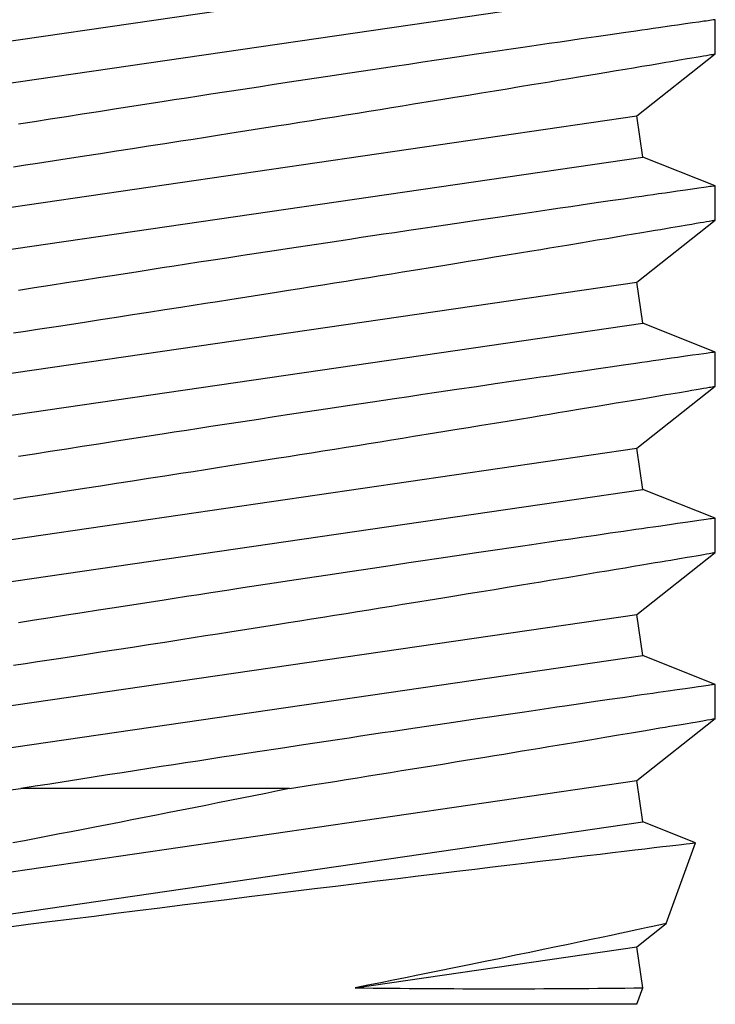
# Model space of a CAD drawing. Extents: x -75 to 102, y -26 to 48.
# Drawn here: x 0 to 0, y -24 to -24 of the extents above; entities that cross this region are included whole.
import ezdxf

# ---------------------------------------------------------------- set-up
doc = ezdxf.new("R2010")
doc.units = 0
doc.header["$MEASUREMENT"] = 0
doc.layers.get('0').update_dxf_attribs({"linetype": 'CONTINUOUS'})

msp = doc.modelspace()

# ---------------------------------------------------------------- linework, layer by layer
at = {"color": 7}
for p, q in [((-0.577, -24.06541), (-0.16779, -24.00574)), ((-0.57452, -24.08243), (-0.16531, -24.02276)), ((-0.14468, -24.03605), (-0.14762, -24.03647)), ((-0.14217, -24.03569), (-0.14468, -24.03605)), ((-0.14005, -24.03538), (-0.14217, -24.03569)), ((-0.13909, -24.03525), (-0.14005, -24.03538)), ((-0.13825, -24.03513), (-0.13909, -24.03525)), ((-0.13751, -24.03502), (-0.13825, -24.03513)), ((-0.13687, -24.03493), (-0.13751, -24.03502)), ((-0.1362, -24.03483), (-0.13687, -24.03493)), ((-0.13571, -24.03476), (-0.1362, -24.03483)), ((-0.13541, -24.03472), (-0.13571, -24.03476)), ((-0.13533, -24.03471), (-0.13541, -24.03472)), ((-0.13529, -24.04887), (-0.13529, -24.03471)), ((-0.17331, -24.04016), (-0.17875, -24.04095)), ((-0.16821, -24.03943), (-0.17331, -24.04016)), ((-0.16571, -24.03907), (-0.16821, -24.03943)), ((-0.1633, -24.03872), (-0.16571, -24.03907)), ((-0.16098, -24.03839), (-0.1633, -24.03872)), ((-0.15876, -24.03807), (-0.16098, -24.03839)), ((-0.15599, -24.03767), (-0.15876, -24.03807)), ((-0.15337, -24.03729), (-0.15599, -24.03767)), ((-0.15093, -24.03694), (-0.15337, -24.03729)), ((-0.14762, -24.03647), (-0.15093, -24.03694)), ((-0.1995, -24.04396), (-0.20408, -24.04463)), ((-0.19506, -24.04332), (-0.1995, -24.04396)), ((-0.19075, -24.04269), (-0.19506, -24.04332)), ((-0.18459, -24.0418), (-0.19075, -24.04269)), ((-0.17875, -24.04095), (-0.18459, -24.0418)), ((-0.22633, -24.04789), (-0.23413, -24.04904)), ((-0.21878, -24.04678), (-0.22633, -24.04789)), ((-0.21499, -24.04623), (-0.21878, -24.04678)), ((-0.21128, -24.04569), (-0.21499, -24.04623)), ((-0.20764, -24.04515), (-0.21128, -24.04569)), ((-0.20408, -24.04463), (-0.20764, -24.04515)), ((-0.25636, -24.05234), (-0.26217, -24.0532)), ((-0.25063, -24.05148), (-0.25636, -24.05234)), ((-0.24227, -24.05025), (-0.25063, -24.05148)), ((-0.23413, -24.04904), (-0.24227, -24.05025)), ((-0.16779, -24.07453), (-0.13529, -24.04886)), ((-0.15793, -24.0527), (-0.15579, -24.05234)), ((-0.15579, -24.05234), (-0.15375, -24.052)), ((-0.15375, -24.052), (-0.15016, -24.05139)), ((-0.15016, -24.05139), (-0.14694, -24.05084)), ((-0.14694, -24.05084), (-0.14498, -24.05051)), ((-0.14498, -24.05051), (-0.1432, -24.05021)), ((-0.1432, -24.05021), (-0.1416, -24.04994)), ((-0.1416, -24.04994), (-0.14016, -24.04969)), ((-0.14016, -24.04969), (-0.13891, -24.04948)), ((-0.13891, -24.04948), (-0.13784, -24.0493)), ((-0.13784, -24.0493), (-0.13715, -24.04918)), ((-0.13715, -24.04918), (-0.13657, -24.04908)), ((-0.13657, -24.04908), (-0.1361, -24.049)), ((-0.1361, -24.049), (-0.13574, -24.04894)), ((-0.13574, -24.04894), (-0.13534, -24.04887)), ((-0.13534, -24.04887), (-0.13534, -24.04887)), ((-0.28183, -24.05614), (-0.2865, -24.05684)), ((-0.2772, -24.05545), (-0.28183, -24.05614)), ((-0.27261, -24.05476), (-0.2772, -24.05545)), ((-0.26808, -24.05408), (-0.27261, -24.05476)), ((-0.26217, -24.0532), (-0.26808, -24.05408)), ((-0.18413, -24.0571), (-0.18015, -24.05644)), ((-0.18015, -24.05644), (-0.17632, -24.05579)), ((-0.17632, -24.05579), (-0.17264, -24.05518)), ((-0.17264, -24.05518), (-0.1691, -24.05458)), ((-0.1691, -24.05458), (-0.16571, -24.05401)), ((-0.16571, -24.05401), (-0.1625, -24.05347)), ((-0.1625, -24.05347), (-0.16016, -24.05308)), ((-0.16016, -24.05308), (-0.15793, -24.0527)), ((-0.31143, -24.06061), (-0.31785, -24.06158)), ((-0.30505, -24.05964), (-0.31143, -24.06061)), ((-0.2957, -24.05823), (-0.30505, -24.05964)), ((-0.2865, -24.05684), (-0.2957, -24.05823)), ((-0.20751, -24.06099), (-0.20385, -24.06038)), ((-0.20385, -24.06038), (-0.20026, -24.05979)), ((-0.20026, -24.05979), (-0.19676, -24.0592)), ((-0.19676, -24.0592), (-0.19029, -24.05813)), ((-0.19029, -24.05813), (-0.18413, -24.0571)), ((-0.33744, -24.06457), (-0.34404, -24.06558)), ((-0.33086, -24.06357), (-0.33744, -24.06457)), ((-0.32432, -24.06257), (-0.33086, -24.06357)), ((-0.31785, -24.06158), (-0.32432, -24.06257)), ((-0.23205, -24.06503), (-0.2267, -24.06415)), ((-0.2267, -24.06415), (-0.22143, -24.06328)), ((-0.22143, -24.06328), (-0.21628, -24.06243)), ((-0.21628, -24.06243), (-0.21125, -24.0616)), ((-0.21125, -24.0616), (-0.20751, -24.06099)), ((-0.36424, -24.0687), (-0.37409, -24.07022)), ((-0.35918, -24.06791), (-0.36424, -24.0687)), ((-0.35412, -24.06713), (-0.35918, -24.06791)), ((-0.34908, -24.06636), (-0.35412, -24.06713)), ((-0.34404, -24.06558), (-0.34908, -24.06636)), ((-0.26012, -24.0696), (-0.25151, -24.0682)), ((-0.25151, -24.0682), (-0.24727, -24.06751)), ((-0.24727, -24.06751), (-0.24308, -24.06683)), ((-0.24308, -24.06683), (-0.23752, -24.06592)), ((-0.23752, -24.06592), (-0.23205, -24.06503)), ((-0.3906, -24.0728), (-0.39724, -24.07383)), ((-0.38395, -24.07176), (-0.3906, -24.0728)), ((-0.37409, -24.07022), (-0.38395, -24.07176)), ((-0.28332, -24.07334), (-0.27862, -24.07258)), ((-0.27862, -24.07258), (-0.27393, -24.07183)), ((-0.27393, -24.07183), (-0.26928, -24.07108)), ((-0.26928, -24.07108), (-0.26468, -24.07033)), ((-0.26468, -24.07033), (-0.26012, -24.0696)), ((-0.577, -24.13421), (-0.16779, -24.07453)), ((-0.41709, -24.07695), (-0.42365, -24.07799)), ((-0.41048, -24.07591), (-0.41709, -24.07695)), ((-0.40385, -24.07487), (-0.41048, -24.07591)), ((-0.39724, -24.07383), (-0.40385, -24.07487)), ((-0.30718, -24.07715), (-0.3024, -24.07639)), ((-0.3024, -24.07639), (-0.29765, -24.07563)), ((-0.29765, -24.07563), (-0.29284, -24.07486)), ((-0.29284, -24.07486), (-0.28807, -24.0741)), ((-0.28807, -24.0741), (-0.28332, -24.07334)), ((-0.16531, -24.09155), (-0.16779, -24.07453)), ((-0.33621, -24.08174), (-0.32648, -24.0802)), ((-0.32648, -24.0802), (-0.31681, -24.07868)), ((-0.31681, -24.07868), (-0.31198, -24.07791)), ((-0.31198, -24.07791), (-0.30718, -24.07715)), ((-0.36312, -24.08595), (-0.35644, -24.0849)), ((-0.35644, -24.0849), (-0.35137, -24.08411)), ((-0.35137, -24.08411), (-0.34631, -24.08332)), ((-0.34631, -24.08332), (-0.34125, -24.08253)), ((-0.34125, -24.08253), (-0.33621, -24.08174)), ((-0.38977, -24.09007), (-0.38314, -24.08905)), ((-0.38314, -24.08905), (-0.3765, -24.08802)), ((-0.3765, -24.08802), (-0.36981, -24.08698)), ((-0.36981, -24.08698), (-0.36312, -24.08595)), ((-0.57452, -24.15122), (-0.16531, -24.09155)), ((-0.41582, -24.09406), (-0.40614, -24.09258)), ((-0.40614, -24.09258), (-0.39638, -24.09109)), ((-0.39638, -24.09109), (-0.38977, -24.09007)), ((-0.13529, -24.1035), (-0.16531, -24.09155)), ((-0.42569, -24.09557), (-0.42076, -24.09482)), ((-0.42076, -24.09482), (-0.41582, -24.09406)), ((-0.14762, -24.10526), (-0.15093, -24.10573)), ((-0.14468, -24.10484), (-0.14762, -24.10526)), ((-0.14217, -24.10448), (-0.14468, -24.10484)), ((-0.14005, -24.10418), (-0.14217, -24.10448)), ((-0.13909, -24.10404), (-0.14005, -24.10418)), ((-0.13825, -24.10392), (-0.13909, -24.10404)), ((-0.13751, -24.10381), (-0.13825, -24.10392)), ((-0.13687, -24.10372), (-0.13751, -24.10381)), ((-0.1362, -24.10363), (-0.13687, -24.10372)), ((-0.13571, -24.10356), (-0.1362, -24.10363)), ((-0.13541, -24.10351), (-0.13571, -24.10356)), ((-0.13533, -24.1035), (-0.13541, -24.10351)), ((-0.13529, -24.11767), (-0.13529, -24.1035)), ((-0.17331, -24.10896), (-0.17875, -24.10974)), ((-0.16821, -24.10822), (-0.17331, -24.10896)), ((-0.16571, -24.10786), (-0.16821, -24.10822)), ((-0.1633, -24.10751), (-0.16571, -24.10786)), ((-0.16098, -24.10718), (-0.1633, -24.10751)), ((-0.15876, -24.10686), (-0.16098, -24.10718)), ((-0.15599, -24.10646), (-0.15876, -24.10686)), ((-0.15337, -24.10609), (-0.15599, -24.10646)), ((-0.15093, -24.10573), (-0.15337, -24.10609)), ((-0.20408, -24.11343), (-0.20764, -24.11395)), ((-0.1995, -24.11276), (-0.20408, -24.11343)), ((-0.19506, -24.11211), (-0.1995, -24.11276)), ((-0.19075, -24.11148), (-0.19506, -24.11211)), ((-0.18459, -24.11059), (-0.19075, -24.11148)), ((-0.17875, -24.10974), (-0.18459, -24.11059)), ((-0.22633, -24.11669), (-0.23413, -24.11784)), ((-0.21878, -24.11558), (-0.22633, -24.11669)), ((-0.21499, -24.11502), (-0.21878, -24.11558)), ((-0.21128, -24.11448), (-0.21499, -24.11502)), ((-0.20764, -24.11395), (-0.21128, -24.11448)), ((-0.16779, -24.14332), (-0.13529, -24.11766)), ((-0.13657, -24.11788), (-0.1361, -24.1178)), ((-0.1361, -24.1178), (-0.13574, -24.11773)), ((-0.13574, -24.11773), (-0.13534, -24.11767)), ((-0.13534, -24.11767), (-0.13534, -24.11767)), ((-0.25636, -24.12113), (-0.26217, -24.122)), ((-0.25063, -24.12028), (-0.25636, -24.12113)), ((-0.24227, -24.11904), (-0.25063, -24.12028)), ((-0.23413, -24.11784), (-0.24227, -24.11904)), ((-0.1625, -24.12227), (-0.16016, -24.12187)), ((-0.16016, -24.12187), (-0.15793, -24.1215)), ((-0.15793, -24.1215), (-0.15579, -24.12113)), ((-0.15579, -24.12113), (-0.15375, -24.12079)), ((-0.15375, -24.12079), (-0.15016, -24.12018)), ((-0.15016, -24.12018), (-0.14694, -24.11964)), ((-0.14694, -24.11964), (-0.14498, -24.11931)), ((-0.14498, -24.11931), (-0.1432, -24.119)), ((-0.1432, -24.119), (-0.1416, -24.11873)), ((-0.1416, -24.11873), (-0.14016, -24.11849)), ((-0.14016, -24.11849), (-0.13891, -24.11827)), ((-0.13891, -24.11827), (-0.13784, -24.11809)), ((-0.13784, -24.11809), (-0.13715, -24.11797)), ((-0.13715, -24.11797), (-0.13657, -24.11788)), ((-0.2865, -24.12564), (-0.2957, -24.12702)), ((-0.28183, -24.12493), (-0.2865, -24.12564)), ((-0.2772, -24.12424), (-0.28183, -24.12493)), ((-0.27261, -24.12355), (-0.2772, -24.12424)), ((-0.26808, -24.12288), (-0.27261, -24.12355)), ((-0.26217, -24.122), (-0.26808, -24.12288)), ((-0.19029, -24.12692), (-0.18413, -24.12589)), ((-0.18413, -24.12589), (-0.18015, -24.12523)), ((-0.18015, -24.12523), (-0.17632, -24.12459)), ((-0.17632, -24.12459), (-0.17264, -24.12397)), ((-0.17264, -24.12397), (-0.1691, -24.12338)), ((-0.1691, -24.12338), (-0.16571, -24.12281)), ((-0.16571, -24.12281), (-0.1625, -24.12227)), ((-0.31143, -24.1294), (-0.31785, -24.13038)), ((-0.30505, -24.12843), (-0.31143, -24.1294)), ((-0.2957, -24.12702), (-0.30505, -24.12843)), ((-0.21125, -24.1304), (-0.20751, -24.12978)), ((-0.20751, -24.12978), (-0.20385, -24.12917)), ((-0.20385, -24.12917), (-0.20026, -24.12858)), ((-0.20026, -24.12858), (-0.19676, -24.128)), ((-0.19676, -24.128), (-0.19029, -24.12692)), ((-0.33744, -24.13337), (-0.34404, -24.13438)), ((-0.33086, -24.13236), (-0.33744, -24.13337)), ((-0.32432, -24.13136), (-0.33086, -24.13236)), ((-0.31785, -24.13038), (-0.32432, -24.13136)), ((-0.23752, -24.13471), (-0.23205, -24.13382)), ((-0.23205, -24.13382), (-0.2267, -24.13294)), ((-0.2267, -24.13294), (-0.22143, -24.13208)), ((-0.22143, -24.13208), (-0.21628, -24.13123)), ((-0.21628, -24.13123), (-0.21125, -24.1304)), ((-0.36424, -24.13749), (-0.37409, -24.13902)), ((-0.35918, -24.13671), (-0.36424, -24.13749)), ((-0.35412, -24.13593), (-0.35918, -24.13671)), ((-0.34908, -24.13515), (-0.35412, -24.13593)), ((-0.34404, -24.13438), (-0.34908, -24.13515)), ((-0.26012, -24.13839), (-0.25151, -24.13699)), ((-0.25151, -24.13699), (-0.24727, -24.1363)), ((-0.24727, -24.1363), (-0.24308, -24.13562)), ((-0.24308, -24.13562), (-0.23752, -24.13471)), ((-0.3906, -24.14159), (-0.39724, -24.14263)), ((-0.38395, -24.14055), (-0.3906, -24.14159)), ((-0.37409, -24.13902), (-0.38395, -24.14055)), ((-0.28807, -24.14289), (-0.28332, -24.14213)), ((-0.28332, -24.14213), (-0.27862, -24.14137)), ((-0.27862, -24.14137), (-0.27393, -24.14062)), ((-0.27393, -24.14062), (-0.26928, -24.13987)), ((-0.26928, -24.13987), (-0.26468, -24.13913)), ((-0.26468, -24.13913), (-0.26012, -24.13839)), ((-0.577, -24.203), (-0.16779, -24.14332)), ((-0.41709, -24.14575), (-0.42365, -24.14679)), ((-0.41048, -24.14471), (-0.41709, -24.14575)), ((-0.40385, -24.14366), (-0.41048, -24.14471)), ((-0.39724, -24.14263), (-0.40385, -24.14366)), ((-0.31198, -24.1467), (-0.30718, -24.14594)), ((-0.30718, -24.14594), (-0.3024, -24.14518)), ((-0.3024, -24.14518), (-0.29765, -24.14442)), ((-0.29765, -24.14442), (-0.29284, -24.14366)), ((-0.29284, -24.14366), (-0.28807, -24.14289)), ((-0.16531, -24.16034), (-0.16779, -24.14332)), ((-0.33621, -24.15053), (-0.32648, -24.149)), ((-0.32648, -24.149), (-0.31681, -24.14747)), ((-0.31681, -24.14747), (-0.31198, -24.1467)), ((-0.36312, -24.15474), (-0.35644, -24.1537)), ((-0.35644, -24.1537), (-0.35137, -24.15291)), ((-0.35137, -24.15291), (-0.34631, -24.15211)), ((-0.34631, -24.15211), (-0.34125, -24.15132)), ((-0.34125, -24.15132), (-0.33621, -24.15053)), ((-0.38977, -24.15886), (-0.38314, -24.15784)), ((-0.38314, -24.15784), (-0.3765, -24.15681)), ((-0.3765, -24.15681), (-0.36981, -24.15578)), ((-0.36981, -24.15578), (-0.36312, -24.15474)), ((-0.57452, -24.22002), (-0.16531, -24.16034)), ((-0.41582, -24.16286), (-0.40614, -24.16138)), ((-0.40614, -24.16138), (-0.39638, -24.15988)), ((-0.39638, -24.15988), (-0.38977, -24.15886)), ((-0.13529, -24.17229), (-0.16531, -24.16034)), ((-0.42569, -24.16436), (-0.42076, -24.16361)), ((-0.42076, -24.16361), (-0.41582, -24.16286)), ((-0.15093, -24.17453), (-0.15337, -24.17488)), ((-0.14762, -24.17405), (-0.15093, -24.17453)), ((-0.14468, -24.17363), (-0.14762, -24.17405)), ((-0.14217, -24.17327), (-0.14468, -24.17363)), ((-0.14005, -24.17297), (-0.14217, -24.17327)), ((-0.13909, -24.17283), (-0.14005, -24.17297)), ((-0.13825, -24.17271), (-0.13909, -24.17283)), ((-0.13751, -24.17261), (-0.13825, -24.17271)), ((-0.13687, -24.17252), (-0.13751, -24.17261)), ((-0.1362, -24.17242), (-0.13687, -24.17252)), ((-0.13571, -24.17235), (-0.1362, -24.17242)), ((-0.13541, -24.17231), (-0.13571, -24.17235)), ((-0.13533, -24.1723), (-0.13541, -24.17231)), ((-0.13529, -24.18646), (-0.13529, -24.1723)), ((-0.17875, -24.17854), (-0.18459, -24.17938)), ((-0.17331, -24.17775), (-0.17875, -24.17854)), ((-0.16821, -24.17701), (-0.17331, -24.17775)), ((-0.16571, -24.17665), (-0.16821, -24.17701)), ((-0.1633, -24.17631), (-0.16571, -24.17665)), ((-0.16098, -24.17597), (-0.1633, -24.17631)), ((-0.15876, -24.17565), (-0.16098, -24.17597)), ((-0.15599, -24.17525), (-0.15876, -24.17565)), ((-0.15337, -24.17488), (-0.15599, -24.17525)), ((-0.20764, -24.18274), (-0.21128, -24.18327)), ((-0.20408, -24.18222), (-0.20764, -24.18274)), ((-0.1995, -24.18155), (-0.20408, -24.18222)), ((-0.19506, -24.1809), (-0.1995, -24.18155)), ((-0.19075, -24.18028), (-0.19506, -24.1809)), ((-0.18459, -24.17938), (-0.19075, -24.18028)), ((-0.23413, -24.18663), (-0.24227, -24.18783)), ((-0.22633, -24.18548), (-0.23413, -24.18663)), ((-0.21878, -24.18437), (-0.22633, -24.18548)), ((-0.21499, -24.18382), (-0.21878, -24.18437)), ((-0.21128, -24.18327), (-0.21499, -24.18382)), ((-0.16779, -24.21212), (-0.13529, -24.18645)), ((-0.14016, -24.18728), (-0.13891, -24.18707)), ((-0.13891, -24.18707), (-0.13784, -24.18688)), ((-0.13784, -24.18688), (-0.13715, -24.18677)), ((-0.13715, -24.18677), (-0.13657, -24.18667)), ((-0.13657, -24.18667), (-0.1361, -24.18659)), ((-0.1361, -24.18659), (-0.13574, -24.18653)), ((-0.13574, -24.18653), (-0.13534, -24.18646)), ((-0.13534, -24.18646), (-0.13534, -24.18646)), ((-0.26217, -24.19079), (-0.26808, -24.19167)), ((-0.25636, -24.18992), (-0.26217, -24.19079)), ((-0.25063, -24.18907), (-0.25636, -24.18992)), ((-0.24227, -24.18783), (-0.25063, -24.18907)), ((-0.16571, -24.1916), (-0.1625, -24.19106)), ((-0.1625, -24.19106), (-0.16016, -24.19067)), ((-0.16016, -24.19067), (-0.15793, -24.19029)), ((-0.15793, -24.19029), (-0.15579, -24.18993)), ((-0.15579, -24.18993), (-0.15375, -24.18958)), ((-0.15375, -24.18958), (-0.15016, -24.18898)), ((-0.15016, -24.18898), (-0.14694, -24.18843)), ((-0.14694, -24.18843), (-0.14498, -24.1881)), ((-0.14498, -24.1881), (-0.1432, -24.1878)), ((-0.1432, -24.1878), (-0.1416, -24.18752)), ((-0.1416, -24.18752), (-0.14016, -24.18728)), ((-0.2865, -24.19443), (-0.2957, -24.19582)), ((-0.28183, -24.19373), (-0.2865, -24.19443)), ((-0.2772, -24.19303), (-0.28183, -24.19373)), ((-0.27261, -24.19235), (-0.2772, -24.19303)), ((-0.26808, -24.19167), (-0.27261, -24.19235)), ((-0.19029, -24.19572), (-0.18413, -24.19469)), ((-0.18413, -24.19469), (-0.18015, -24.19402)), ((-0.18015, -24.19402), (-0.17632, -24.19338)), ((-0.17632, -24.19338), (-0.17264, -24.19276)), ((-0.17264, -24.19276), (-0.1691, -24.19217)), ((-0.1691, -24.19217), (-0.16571, -24.1916)), ((-0.31785, -24.19917), (-0.32432, -24.20015)), ((-0.31143, -24.19819), (-0.31785, -24.19917)), ((-0.30505, -24.19723), (-0.31143, -24.19819)), ((-0.2957, -24.19582), (-0.30505, -24.19723)), ((-0.21628, -24.20002), (-0.21125, -24.19919)), ((-0.21125, -24.19919), (-0.20751, -24.19857)), ((-0.20751, -24.19857), (-0.20385, -24.19797)), ((-0.20385, -24.19797), (-0.20026, -24.19737)), ((-0.20026, -24.19737), (-0.19676, -24.19679)), ((-0.19676, -24.19679), (-0.19029, -24.19572)), ((-0.34404, -24.20317), (-0.34908, -24.20394)), ((-0.33744, -24.20216), (-0.34404, -24.20317)), ((-0.33086, -24.20115), (-0.33744, -24.20216)), ((-0.32432, -24.20015), (-0.33086, -24.20115)), ((-0.23752, -24.20351), (-0.23205, -24.20261)), ((-0.23205, -24.20261), (-0.2267, -24.20174)), ((-0.2267, -24.20174), (-0.22143, -24.20087)), ((-0.22143, -24.20087), (-0.21628, -24.20002)), ((-0.36424, -24.20628), (-0.37409, -24.20781)), ((-0.35918, -24.2055), (-0.36424, -24.20628)), ((-0.35412, -24.20472), (-0.35918, -24.2055)), ((-0.34908, -24.20394), (-0.35412, -24.20472)), ((-0.26468, -24.20792), (-0.26012, -24.20718)), ((-0.26012, -24.20718), (-0.25151, -24.20579)), ((-0.25151, -24.20579), (-0.24727, -24.2051)), ((-0.24727, -24.2051), (-0.24308, -24.20441)), ((-0.24308, -24.20441), (-0.23752, -24.20351)), ((-0.39724, -24.21142), (-0.40385, -24.21246)), ((-0.3906, -24.21038), (-0.39724, -24.21142)), ((-0.38395, -24.20934), (-0.3906, -24.21038)), ((-0.37409, -24.20781), (-0.38395, -24.20934)), ((-0.28807, -24.21168), (-0.28332, -24.21092)), ((-0.28332, -24.21092), (-0.27862, -24.21017)), ((-0.27862, -24.21017), (-0.27393, -24.20941)), ((-0.27393, -24.20941), (-0.26928, -24.20866)), ((-0.26928, -24.20866), (-0.26468, -24.20792)), ((-0.577, -24.27179), (-0.16779, -24.21212)), ((-0.41709, -24.21454), (-0.42365, -24.21558)), ((-0.41048, -24.2135), (-0.41709, -24.21454)), ((-0.40385, -24.21246), (-0.41048, -24.2135)), ((-0.31681, -24.21626), (-0.31198, -24.2155)), ((-0.31198, -24.2155), (-0.30718, -24.21473)), ((-0.30718, -24.21473), (-0.3024, -24.21397)), ((-0.3024, -24.21397), (-0.29765, -24.21322)), ((-0.29765, -24.21322), (-0.29284, -24.21245)), ((-0.29284, -24.21245), (-0.28807, -24.21168)), ((-0.16531, -24.22914), (-0.16779, -24.21212)), ((-0.34125, -24.22012), (-0.33621, -24.21932)), ((-0.33621, -24.21932), (-0.32648, -24.21779)), ((-0.32648, -24.21779), (-0.31681, -24.21626)), ((-0.36981, -24.22457), (-0.36312, -24.22353)), ((-0.36312, -24.22353), (-0.35644, -24.22249)), ((-0.35644, -24.22249), (-0.35137, -24.2217)), ((-0.35137, -24.2217), (-0.34631, -24.22091)), ((-0.34631, -24.22091), (-0.34125, -24.22012)), ((-0.39638, -24.22867), (-0.38977, -24.22766)), ((-0.38977, -24.22766), (-0.38314, -24.22663)), ((-0.38314, -24.22663), (-0.3765, -24.22561)), ((-0.3765, -24.22561), (-0.36981, -24.22457)), ((-0.57452, -24.28881), (-0.16531, -24.22914)), ((-0.42076, -24.2324), (-0.41582, -24.23165)), ((-0.41582, -24.23165), (-0.40614, -24.23017)), ((-0.40614, -24.23017), (-0.39638, -24.22867)), ((-0.13529, -24.24108), (-0.16531, -24.22914)), ((-0.42569, -24.23315), (-0.42076, -24.2324)), ((-0.15599, -24.24405), (-0.15876, -24.24445)), ((-0.15337, -24.24367), (-0.15599, -24.24405)), ((-0.15093, -24.24332), (-0.15337, -24.24367)), ((-0.14762, -24.24285), (-0.15093, -24.24332)), ((-0.14468, -24.24243), (-0.14762, -24.24285)), ((-0.14217, -24.24207), (-0.14468, -24.24243)), ((-0.14005, -24.24176), (-0.14217, -24.24207)), ((-0.13909, -24.24163), (-0.14005, -24.24176)), ((-0.13825, -24.24151), (-0.13909, -24.24163)), ((-0.13751, -24.2414), (-0.13825, -24.24151)), ((-0.13687, -24.24131), (-0.13751, -24.2414)), ((-0.1362, -24.24121), (-0.13687, -24.24131)), ((-0.13571, -24.24114), (-0.1362, -24.24121)), ((-0.13541, -24.2411), (-0.13571, -24.24114)), ((-0.13533, -24.24109), (-0.13541, -24.2411)), ((-0.13529, -24.25525), (-0.13529, -24.24109)), ((-0.18459, -24.24818), (-0.19075, -24.24907)), ((-0.17875, -24.24733), (-0.18459, -24.24818)), ((-0.17331, -24.24654), (-0.17875, -24.24733)), ((-0.16821, -24.24581), (-0.17331, -24.24654)), ((-0.16571, -24.24545), (-0.16821, -24.24581)), ((-0.1633, -24.2451), (-0.16571, -24.24545)), ((-0.16098, -24.24477), (-0.1633, -24.2451)), ((-0.15876, -24.24445), (-0.16098, -24.24477)), ((-0.21128, -24.25207), (-0.21499, -24.25261)), ((-0.20764, -24.25153), (-0.21128, -24.25207)), ((-0.20408, -24.25101), (-0.20764, -24.25153)), ((-0.1995, -24.25034), (-0.20408, -24.25101)), ((-0.19506, -24.2497), (-0.1995, -24.25034)), ((-0.19075, -24.24907), (-0.19506, -24.2497)), ((-0.23413, -24.25542), (-0.24227, -24.25663)), ((-0.22633, -24.25427), (-0.23413, -24.25542)), ((-0.21878, -24.25316), (-0.22633, -24.25427)), ((-0.21499, -24.25261), (-0.21878, -24.25316)), ((-0.16779, -24.28091), (-0.13529, -24.25524)), ((-0.1432, -24.25659), (-0.1416, -24.25632)), ((-0.1416, -24.25632), (-0.14016, -24.25607)), ((-0.14016, -24.25607), (-0.13891, -24.25586)), ((-0.13891, -24.25586), (-0.13784, -24.25568)), ((-0.13784, -24.25568), (-0.13715, -24.25556)), ((-0.13715, -24.25556), (-0.13657, -24.25546)), ((-0.13657, -24.25546), (-0.1361, -24.25538)), ((-0.1361, -24.25538), (-0.13574, -24.25532)), ((-0.13574, -24.25532), (-0.13534, -24.25525)), ((-0.13534, -24.25525), (-0.13534, -24.25525)), ((-0.26217, -24.25958), (-0.26808, -24.26046)), ((-0.25636, -24.25872), (-0.26217, -24.25958)), ((-0.25063, -24.25786), (-0.25636, -24.25872)), ((-0.24227, -24.25663), (-0.25063, -24.25786)), ((-0.1691, -24.26096), (-0.16571, -24.26039)), ((-0.16571, -24.26039), (-0.1625, -24.25985)), ((-0.1625, -24.25985), (-0.16016, -24.25946)), ((-0.16016, -24.25946), (-0.15793, -24.25908)), ((-0.15793, -24.25908), (-0.15579, -24.25872)), ((-0.15579, -24.25872), (-0.15375, -24.25838)), ((-0.15375, -24.25838), (-0.15016, -24.25777)), ((-0.15016, -24.25777), (-0.14694, -24.25722)), ((-0.14694, -24.25722), (-0.14498, -24.25689)), ((-0.14498, -24.25689), (-0.1432, -24.25659)), ((-0.2865, -24.26322), (-0.2957, -24.26461)), ((-0.28183, -24.26252), (-0.2865, -24.26322)), ((-0.2772, -24.26183), (-0.28183, -24.26252)), ((-0.27261, -24.26114), (-0.2772, -24.26183)), ((-0.26808, -24.26046), (-0.27261, -24.26114)), ((-0.19676, -24.26558), (-0.19029, -24.26451)), ((-0.19029, -24.26451), (-0.18413, -24.26348)), ((-0.18413, -24.26348), (-0.18015, -24.26282)), ((-0.18015, -24.26282), (-0.17632, -24.26217)), ((-0.17632, -24.26217), (-0.17264, -24.26156)), ((-0.17264, -24.26156), (-0.1691, -24.26096)), ((-0.31785, -24.26796), (-0.32432, -24.26895)), ((-0.31143, -24.26699), (-0.31785, -24.26796)), ((-0.30505, -24.26602), (-0.31143, -24.26699)), ((-0.2957, -24.26461), (-0.30505, -24.26602)), ((-0.21628, -24.26881), (-0.21125, -24.26798)), ((-0.21125, -24.26798), (-0.20751, -24.26737)), ((-0.20751, -24.26737), (-0.20385, -24.26676)), ((-0.20385, -24.26676), (-0.20026, -24.26617)), ((-0.20026, -24.26617), (-0.19676, -24.26558)), ((-0.34404, -24.27196), (-0.34908, -24.27274)), ((-0.33744, -24.27095), (-0.34404, -24.27196)), ((-0.33086, -24.26995), (-0.33744, -24.27095)), ((-0.32432, -24.26895), (-0.33086, -24.26995)), ((-0.24308, -24.27321), (-0.23752, -24.2723)), ((-0.23752, -24.2723), (-0.23205, -24.27141)), ((-0.23205, -24.27141), (-0.2267, -24.27053)), ((-0.2267, -24.27053), (-0.22143, -24.26966)), ((-0.22143, -24.26966), (-0.21628, -24.26881)), ((-0.37409, -24.2766), (-0.38395, -24.27814)), ((-0.36424, -24.27508), (-0.37409, -24.2766)), ((-0.35918, -24.27429), (-0.36424, -24.27508)), ((-0.35412, -24.27351), (-0.35918, -24.27429)), ((-0.34908, -24.27274), (-0.35412, -24.27351)), ((-0.26928, -24.27746), (-0.26468, -24.27671)), ((-0.26468, -24.27671), (-0.26012, -24.27598)), ((-0.26012, -24.27598), (-0.25151, -24.27458)), ((-0.25151, -24.27458), (-0.24727, -24.27389)), ((-0.24727, -24.27389), (-0.24308, -24.27321)), ((-0.39724, -24.28021), (-0.40385, -24.28125)), ((-0.3906, -24.27918), (-0.39724, -24.28021)), ((-0.38395, -24.27814), (-0.3906, -24.27918)), ((-0.29284, -24.28124), (-0.28807, -24.28048)), ((-0.28807, -24.28048), (-0.28332, -24.27972)), ((-0.28332, -24.27972), (-0.27862, -24.27896)), ((-0.27862, -24.27896), (-0.27393, -24.27821)), ((-0.27393, -24.27821), (-0.26928, -24.27746)), ((-0.577, -24.34059), (-0.16779, -24.28091)), ((-0.41709, -24.28334), (-0.42365, -24.28437)), ((-0.41048, -24.28229), (-0.41709, -24.28334)), ((-0.40385, -24.28125), (-0.41048, -24.28229)), ((-0.31681, -24.28506), (-0.31198, -24.28429)), ((-0.31198, -24.28429), (-0.30718, -24.28353)), ((-0.30718, -24.28353), (-0.3024, -24.28277)), ((-0.3024, -24.28277), (-0.29765, -24.28201)), ((-0.29765, -24.28201), (-0.29284, -24.28124)), ((-0.16531, -24.29793), (-0.16779, -24.28091)), ((-0.34631, -24.2897), (-0.34125, -24.28891)), ((-0.34125, -24.28891), (-0.33621, -24.28812)), ((-0.33621, -24.28812), (-0.32648, -24.28658)), ((-0.32648, -24.28658), (-0.31681, -24.28506)), ((-0.36981, -24.29336), (-0.36312, -24.29233)), ((-0.36312, -24.29233), (-0.35644, -24.29129)), ((-0.35644, -24.29129), (-0.35137, -24.29049)), ((-0.35137, -24.29049), (-0.34631, -24.2897)), ((-0.39638, -24.29747), (-0.38977, -24.29645)), ((-0.38977, -24.29645), (-0.38314, -24.29543)), ((-0.38314, -24.29543), (-0.3765, -24.2944)), ((-0.3765, -24.2944), (-0.36981, -24.29336)), ((-0.57452, -24.3576), (-0.16531, -24.29793)), ((-0.42569, -24.30195), (-0.42076, -24.3012)), ((-0.42076, -24.3012), (-0.41582, -24.30044)), ((-0.41582, -24.30044), (-0.40614, -24.29896)), ((-0.40614, -24.29896), (-0.39638, -24.29747)), ((-0.13529, -24.30988), (-0.16531, -24.29793)), ((-0.15894, -24.31327), (-0.16116, -24.31358)), ((-0.15682, -24.31296), (-0.15894, -24.31327)), ((-0.1548, -24.31267), (-0.15682, -24.31296)), ((-0.1511, -24.31214), (-0.1548, -24.31267)), ((-0.14779, -24.31166), (-0.1511, -24.31214)), ((-0.14487, -24.31125), (-0.14779, -24.31166)), ((-0.14234, -24.31088), (-0.14487, -24.31125)), ((-0.14117, -24.31072), (-0.14234, -24.31088)), ((-0.14011, -24.31057), (-0.14117, -24.31072)), ((-0.13915, -24.31043), (-0.14011, -24.31057)), ((-0.1383, -24.31031), (-0.13915, -24.31043)), ((-0.13756, -24.3102), (-0.1383, -24.31031)), ((-0.13692, -24.31011), (-0.13756, -24.3102)), ((-0.13639, -24.31003), (-0.13692, -24.31011)), ((-0.13596, -24.30997), (-0.13639, -24.31003)), ((-0.13543, -24.3099), (-0.13596, -24.30997)), ((-0.13532, -24.30988), (-0.13543, -24.3099)), ((-0.13529, -24.32404), (-0.13529, -24.30988)), ((-0.18492, -24.31702), (-0.19105, -24.31791)), ((-0.17913, -24.31618), (-0.18492, -24.31702)), ((-0.17368, -24.31539), (-0.17913, -24.31618)), ((-0.17099, -24.315), (-0.17368, -24.31539)), ((-0.16839, -24.31463), (-0.17099, -24.315)), ((-0.16588, -24.31426), (-0.16839, -24.31463)), ((-0.16347, -24.31392), (-0.16588, -24.31426)), ((-0.16116, -24.31358), (-0.16347, -24.31392)), ((-0.21527, -24.32144), (-0.21906, -24.322)), ((-0.21155, -24.3209), (-0.21527, -24.32144)), ((-0.20793, -24.32037), (-0.21155, -24.3209)), ((-0.20437, -24.31985), (-0.20793, -24.32037)), ((-0.2009, -24.31934), (-0.20437, -24.31985)), ((-0.1975, -24.31885), (-0.2009, -24.31934)), ((-0.19105, -24.31791), (-0.1975, -24.31885)), ((-0.24271, -24.32549), (-0.25103, -24.32672)), ((-0.23466, -24.32429), (-0.24271, -24.32549)), ((-0.22684, -24.32314), (-0.23466, -24.32429)), ((-0.22292, -24.32257), (-0.22684, -24.32314)), ((-0.21906, -24.322), (-0.22292, -24.32257)), ((-0.16779, -24.3497), (-0.13529, -24.32404)), ((-0.14537, -24.32575), (-0.14276, -24.32531)), ((-0.14276, -24.32531), (-0.14052, -24.32493)), ((-0.14052, -24.32493), (-0.13867, -24.32461)), ((-0.13867, -24.32461), (-0.13722, -24.32437)), ((-0.13722, -24.32437), (-0.13664, -24.32427)), ((-0.13664, -24.32427), (-0.13616, -24.32419)), ((-0.13616, -24.32419), (-0.13578, -24.32412)), ((-0.13578, -24.32412), (-0.13551, -24.32408)), ((-0.13551, -24.32408), (-0.13535, -24.32405)), ((-0.13535, -24.32405), (-0.13529, -24.32404)), ((-0.13529, -24.32404), (-0.13529, -24.32404)), ((-0.26846, -24.32931), (-0.27298, -24.32999)), ((-0.26399, -24.32865), (-0.26846, -24.32931)), ((-0.25956, -24.32799), (-0.26399, -24.32865)), ((-0.25103, -24.32672), (-0.25956, -24.32799)), ((-0.17003, -24.32991), (-0.16749, -24.32949)), ((-0.16749, -24.32949), (-0.16505, -24.32908)), ((-0.16505, -24.32908), (-0.16269, -24.32868)), ((-0.16269, -24.32868), (-0.16042, -24.3283)), ((-0.16042, -24.3283), (-0.1582, -24.32792)), ((-0.1582, -24.32792), (-0.15607, -24.32756)), ((-0.15607, -24.32756), (-0.15404, -24.32722)), ((-0.15404, -24.32722), (-0.15211, -24.32689)), ((-0.15211, -24.32689), (-0.15027, -24.32658)), ((-0.15027, -24.32658), (-0.14854, -24.32629)), ((-0.14854, -24.32629), (-0.1469, -24.32601)), ((-0.1469, -24.32601), (-0.14537, -24.32575)), ((-0.29633, -24.3335), (-0.30568, -24.33491)), ((-0.29157, -24.33278), (-0.29633, -24.3335)), ((-0.28685, -24.33207), (-0.29157, -24.33278)), ((-0.28218, -24.33137), (-0.28685, -24.33207)), ((-0.27755, -24.33067), (-0.28218, -24.33137)), ((-0.27298, -24.32999), (-0.27755, -24.33067)), ((-0.19383, -24.33389), (-0.19049, -24.33333)), ((-0.19049, -24.33333), (-0.18723, -24.33279)), ((-0.18723, -24.33279), (-0.18405, -24.33226)), ((-0.18405, -24.33226), (-0.18096, -24.33175)), ((-0.18096, -24.33175), (-0.17533, -24.3308)), ((-0.17533, -24.3308), (-0.17003, -24.32991)), ((-0.32478, -24.33781), (-0.33449, -24.33929)), ((-0.31516, -24.33635), (-0.32478, -24.33781)), ((-0.30568, -24.33491), (-0.31516, -24.33635)), ((-0.21902, -24.33806), (-0.21525, -24.33744)), ((-0.21525, -24.33744), (-0.21155, -24.33683)), ((-0.21155, -24.33683), (-0.20791, -24.33623)), ((-0.20791, -24.33623), (-0.20428, -24.33562)), ((-0.20428, -24.33562), (-0.20072, -24.33504)), ((-0.20072, -24.33504), (-0.19723, -24.33446)), ((-0.19723, -24.33446), (-0.19383, -24.33389)), ((-0.34948, -24.34159), (-0.3545, -24.34237)), ((-0.34447, -24.34082), (-0.34948, -24.34159)), ((-0.33947, -24.34006), (-0.34447, -24.34082)), ((-0.33449, -24.33929), (-0.33947, -24.34006)), ((-0.24299, -24.34199), (-0.23872, -24.34129)), ((-0.23872, -24.34129), (-0.23067, -24.33997)), ((-0.23067, -24.33997), (-0.22673, -24.33933)), ((-0.22673, -24.33933), (-0.22285, -24.33869)), ((-0.22285, -24.33869), (-0.21902, -24.33806)), ((-0.37477, -24.3455), (-0.38076, -24.34643)), ((-0.36969, -24.34472), (-0.37477, -24.3455)), ((-0.36462, -24.34393), (-0.36969, -24.34472)), ((-0.35956, -24.34315), (-0.36462, -24.34393)), ((-0.3545, -24.34237), (-0.35956, -24.34315)), ((-0.26965, -24.34631), (-0.2651, -24.34558)), ((-0.2651, -24.34558), (-0.26059, -24.34485)), ((-0.26059, -24.34485), (-0.25613, -24.34412)), ((-0.25613, -24.34412), (-0.25169, -24.3434)), ((-0.25169, -24.3434), (-0.24731, -24.34269)), ((-0.24731, -24.34269), (-0.24299, -24.34199)), ((-0.577, -24.40938), (-0.16779, -24.3497)), ((-0.39873, -24.34924), (-0.40474, -24.35018)), ((-0.39275, -24.3483), (-0.39873, -24.34924)), ((-0.38675, -24.34737), (-0.39275, -24.3483)), ((-0.38076, -24.34643), (-0.38675, -24.34737)), ((-0.30203, -24.3515), (-0.29267, -24.35001)), ((-0.29267, -24.35001), (-0.28801, -24.34926)), ((-0.28801, -24.34926), (-0.28339, -24.34852)), ((-0.28339, -24.34852), (-0.2788, -24.34778)), ((-0.2788, -24.34778), (-0.27425, -24.34705)), ((-0.27425, -24.34705), (-0.26965, -24.34631)), ((-0.16531, -24.36672), (-0.16779, -24.3497)), ((-0.42994, -24.35396), (-0.42265, -24.35301)), ((-0.4167, -24.35207), (-0.42265, -24.35301)), ((-0.3115, -24.35301), (-0.42265, -24.35301)), ((-0.41072, -24.35113), (-0.4167, -24.35207)), ((-0.40474, -24.35018), (-0.41072, -24.35113)), ((-0.31639, -24.354), (-0.3213, -24.35499)), ((-0.3115, -24.35301), (-0.31639, -24.354)), ((-0.3115, -24.35301), (-0.30203, -24.3515)), ((-0.33615, -24.35797), (-0.34114, -24.35896)), ((-0.33117, -24.35697), (-0.33615, -24.35797)), ((-0.32623, -24.35598), (-0.33117, -24.35697)), ((-0.3213, -24.35499), (-0.32623, -24.35598)), ((-0.35625, -24.36196), (-0.36136, -24.36297)), ((-0.35115, -24.36095), (-0.35625, -24.36196)), ((-0.34614, -24.35996), (-0.35115, -24.36095)), ((-0.34114, -24.35896), (-0.34614, -24.35996)), ((-0.37671, -24.36598), (-0.38184, -24.36698)), ((-0.37158, -24.36498), (-0.37671, -24.36598)), ((-0.36648, -24.36398), (-0.37158, -24.36498)), ((-0.36136, -24.36297), (-0.36648, -24.36398)), ((-0.57452, -24.4264), (-0.16531, -24.36672)), ((-0.39695, -24.36992), (-0.40183, -24.37086)), ((-0.39206, -24.36897), (-0.39695, -24.36992)), ((-0.38695, -24.36798), (-0.39206, -24.36897)), ((-0.38184, -24.36698), (-0.38695, -24.36798)), ((-0.14349, -24.37541), (-0.16531, -24.36672)), ((-0.42122, -24.37457), (-0.42602, -24.37549)), ((-0.4164, -24.37365), (-0.42122, -24.37457)), ((-0.41155, -24.37272), (-0.4164, -24.37365)), ((-0.4067, -24.37179), (-0.41155, -24.37272)), ((-0.40183, -24.37086), (-0.4067, -24.37179)), ((-0.17307, -24.37894), (-0.16858, -24.3784)), ((-0.16858, -24.3784), (-0.16444, -24.37791)), ((-0.16444, -24.37791), (-0.16061, -24.37746)), ((-0.16061, -24.37746), (-0.15714, -24.37704)), ((-0.15714, -24.37704), (-0.15417, -24.37669)), ((-0.15564, -24.40891), (-0.14346, -24.37544)), ((-0.15417, -24.37669), (-0.15156, -24.37638)), ((-0.15156, -24.37638), (-0.14928, -24.37611)), ((-0.14928, -24.37611), (-0.14736, -24.37589)), ((-0.14736, -24.37589), (-0.14582, -24.3757)), ((-0.14582, -24.3757), (-0.14466, -24.37557)), ((-0.14466, -24.37557), (-0.14388, -24.37547)), ((-0.14388, -24.37547), (-0.14349, -24.37543)), ((-0.14349, -24.37543), (-0.1435, -24.37543)), ((-0.20665, -24.38295), (-0.20016, -24.38217)), ((-0.20016, -24.38217), (-0.19396, -24.38143)), ((-0.19396, -24.38143), (-0.18832, -24.38076)), ((-0.18832, -24.38076), (-0.18297, -24.38012)), ((-0.18297, -24.38012), (-0.17785, -24.37951)), ((-0.17785, -24.37951), (-0.17307, -24.37894)), ((-0.24232, -24.38725), (-0.23481, -24.38634)), ((-0.23481, -24.38634), (-0.22743, -24.38545)), ((-0.22743, -24.38545), (-0.22028, -24.38459)), ((-0.22028, -24.38459), (-0.21333, -24.38375)), ((-0.21333, -24.38375), (-0.20665, -24.38295)), ((-0.27517, -24.39124), (-0.26664, -24.3902)), ((-0.26664, -24.3902), (-0.25824, -24.38918)), ((-0.25824, -24.38918), (-0.25002, -24.38818)), ((-0.25002, -24.38818), (-0.24232, -24.38725)), ((-0.31001, -24.3955), (-0.30121, -24.39442)), ((-0.30121, -24.39442), (-0.29247, -24.39335)), ((-0.29247, -24.39335), (-0.28384, -24.39229)), ((-0.28384, -24.39229), (-0.27517, -24.39124)), ((-0.3467, -24.40004), (-0.33746, -24.39889)), ((-0.33746, -24.39889), (-0.32815, -24.39774)), ((-0.32815, -24.39774), (-0.31888, -24.3966)), ((-0.31888, -24.3966), (-0.31001, -24.3955)), ((-0.37435, -24.40349), (-0.36516, -24.40234)), ((-0.36516, -24.40234), (-0.35595, -24.40119)), ((-0.35595, -24.40119), (-0.3467, -24.40004)), ((-0.41076, -24.40807), (-0.40162, -24.40692)), ((-0.40162, -24.40692), (-0.3924, -24.40576)), ((-0.3924, -24.40576), (-0.3834, -24.40462)), ((-0.3834, -24.40462), (-0.37435, -24.40349)), ((-0.42851, -24.41033), (-0.41969, -24.4092)), ((-0.41969, -24.4092), (-0.41076, -24.40807)), ((-0.1658, -24.41107), (-0.16849, -24.41165)), ((-0.16779, -24.4185), (-0.15565, -24.40891)), ((-0.16333, -24.41054), (-0.1658, -24.41107)), ((-0.16119, -24.41009), (-0.16333, -24.41054)), ((-0.15941, -24.4097), (-0.16119, -24.41009)), ((-0.15797, -24.4094), (-0.15941, -24.4097)), ((-0.15689, -24.40916), (-0.15797, -24.4094)), ((-0.15614, -24.409), (-0.15689, -24.40916)), ((-0.15573, -24.40891), (-0.15614, -24.409)), ((-0.15566, -24.4089), (-0.15573, -24.40891)), ((-0.1824, -24.4146), (-0.18668, -24.4155)), ((-0.17842, -24.41376), (-0.1824, -24.4146)), ((-0.17481, -24.41299), (-0.17842, -24.41376)), ((-0.17149, -24.41228), (-0.17481, -24.41299)), ((-0.16849, -24.41165), (-0.17149, -24.41228)), ((-0.28435, -24.4355), (-0.16779, -24.4185)), ((-0.20119, -24.41855), (-0.2065, -24.41966)), ((-0.19614, -24.41749), (-0.20119, -24.41855)), ((-0.19127, -24.41647), (-0.19614, -24.41749)), ((-0.18668, -24.4155), (-0.19127, -24.41647)), ((-0.16532, -24.43549), (-0.16779, -24.4185)), ((-0.22407, -24.4233), (-0.23048, -24.42462)), ((-0.21791, -24.42203), (-0.22407, -24.4233)), ((-0.21208, -24.42082), (-0.21791, -24.42203)), ((-0.2065, -24.41966), (-0.21208, -24.42082)), ((-0.24398, -24.42738), (-0.24872, -24.42834)), ((-0.23712, -24.42598), (-0.24398, -24.42738)), ((-0.23048, -24.42462), (-0.23712, -24.42598)), ((-0.26346, -24.43132), (-0.26857, -24.43235)), ((-0.25846, -24.43031), (-0.26346, -24.43132)), ((-0.25355, -24.42932), (-0.25846, -24.43031)), ((-0.24872, -24.42834), (-0.25355, -24.42932)), ((-0.27902, -24.43444), (-0.28435, -24.4355)), ((-0.27376, -24.43339), (-0.27902, -24.43444)), ((-0.26857, -24.43235), (-0.27376, -24.43339)), ((-0.16779, -24.44231), (-0.16532, -24.43551)), ((-0.16779, -24.44231), (-0.57452, -24.44231))]:
    msp.add_line(p, q, dxfattribs=at)
msp.add_arc((-0.22476, -19.61154), 4.82432, 269.29231, 270.70573, dxfattribs=at)

doc.saveas('drawing.dxf')
